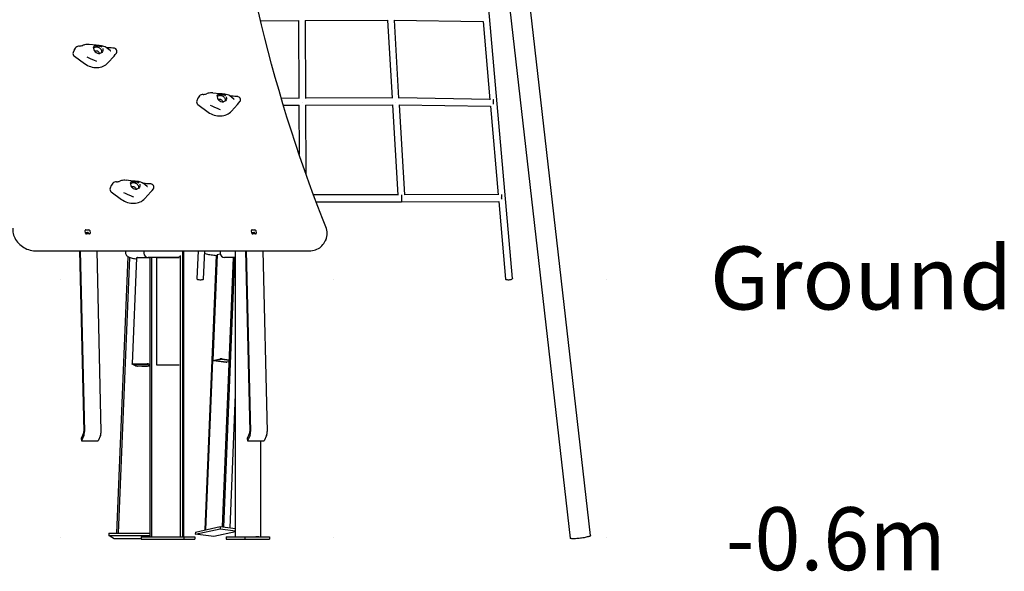
# Model space of a CAD drawing. Extents: x -5334 to 19587, y -1878 to 11649.
# Drawn here: x 4177 to 6467, y -1878 to -596 of the extents above; entities that cross this region are included whole.
import ezdxf

# ---------------------------------------------------------------- set-up
doc = ezdxf.new("R2010")
doc.units = 0
doc.header["$LTSCALE"] = 100
doc.linetypes.add('DOT', pattern=[6.35, 0, -6.35])
doc.styles.add('ARIAL', font='arial.ttf')

msp = doc.modelspace()

# ---------------------------------------------------------------- linework, layer by layer
at = {"color": 7, "linetype": 'Continuous'}
for p, q in [((5504.8, -1795.1), (5255.6, 386.6)), ((5323, -1197.5), (5216.9, 11.9)), ((5250.1, 11.9), (5457.2, -1801.2)), ((4737.2, -598.3), (4826, -597.5)), ((4825.5, -597.5), (4826.4, -778.7)), ((4840.9, -597.4), (5032.7, -596.9)), ((4842.4, -778.6), (4841.5, -597.4)), ((5032.3, -596.9), (5043.1, -778.2)), ((5047.6, -597), (5254.8, -599.6)), ((5059.1, -777.9), (5048.3, -597)), ((5254.5, -599.6), (5270.5, -781.7)), ((4355.2, -655.2), (4338.8, -653.5)), ((4367.2, -656.5), (4361.2, -655.8)), ((4387.9, -667.6), (4378.3, -660.4)), ((4304.4, -665.3), (4301.4, -672)), ((4304.3, -680.3), (4328.2, -697.8)), ((4304.4, -665.2), (4304.8, -664.4)), ((4304.5, -665.1), (4304.4, -665.3)), ((4333.1, -681.9), (4336.3, -683.4)), ((4382.2, -696.1), (4396.5, -680.2)), ((4591.7, -777.9), (4588.7, -784.6)), ((4591.7, -777.8), (4592.1, -777)), ((4591.8, -777.7), (4591.7, -777.9)), ((4642.5, -767.8), (4626.1, -766.1)), ((4654.5, -769), (4648.5, -768.4)), ((4675.2, -780.2), (4665.6, -773)), ((4826.4, -778.2), (4785.5, -778.7)), ((5043.1, -777.5), (4842.4, -778.1)), ((5270.4, -780.9), (5059.1, -777.6)), ((4591.6, -792.9), (4615.5, -810.4)), ((4620.4, -794.5), (4623.6, -795.9)), ((4669.5, -808.6), (4683.8, -792.7)), ((4790.3, -794.6), (4827, -794.2)), ((4826.4, -794.2), (4827, -908.9)), ((4841.9, -794.1), (5044.4, -793.5)), ((4843.2, -955.5), (4842.4, -794.1)), ((5044.1, -793.5), (5056.6, -1003.5)), ((5059.3, -793.6), (5272.1, -796.9)), ((5072.6, -1003.1), (5060.1, -793.7)), ((5271.8, -796.9), (5289.9, -1003.1)), ((4390.2, -980.9), (4387.2, -987.6)), ((4390.3, -980.8), (4390.2, -980.9)), ((4390.3, -980.9), (4390.6, -980.1)), ((4441, -970.8), (4424.6, -969.1)), ((4453, -972.1), (4447, -971.5)), ((4473.7, -983.2), (4464.1, -976)), ((4390.1, -996), (4414, -1013.5)), ((4418.9, -997.6), (4422.1, -999)), ((4468, -1011.7), (4482.3, -995.8)), ((5056.6, -1002.9), (4860.4, -1002.8)), ((5289.8, -1002.2), (5072.6, -1002.9)), ((4866.4, -1018.8), (5065.1, -1018.9)), ((5065.1, -1018.9), (5291.5, -1018.2)), ((5291.2, -1018.2), (5307.1, -1198.9)), ((4330.4, -1092.1), (4329.5, -1086)), ((4330.1, -1090.3), (4335.2, -1090.3)), ((4331.1, -1084.3), (4337.9, -1084.3)), ((4339.3, -1093.8), (4332.6, -1093.8)), ((4337.4, -1092), (4337.7, -1093.8)), ((4340.1, -1086), (4341, -1092.1)), ((4716.8, -1092.1), (4715.8, -1086)), ((4716.5, -1090.3), (4721.6, -1090.3)), ((4717.5, -1084.3), (4724.3, -1084.3)), ((4725.7, -1093.8), (4718.9, -1093.8)), ((4723.8, -1092), (4724, -1093.8)), ((4726.5, -1086), (4727.4, -1092.1)), ((4887.9, -1110), (4888.8, -1108)), ((4889.1, -1107.2), (4888.8, -1108)), ((4215.9, -1133.4), (4848.2, -1133.4)), ((4316.1, -1133.4), (4326, -1553.4)), ((4317.6, -1133.4), (4327.6, -1552.9)), ((4356.3, -1133.4), (4366.2, -1552.9)), ((4423.1, -1133.4), (4423, -1136.3)), ((4465.8, -1133.4), (4465.8, -1138.2)), ((4551.4, -1798.2), (4551.4, -1144)), ((4556.2, -1798.2), (4556.2, -1133.4)), ((4558.9, -1798.2), (4558.9, -1133.4)), ((4592, -1133.4), (4588.8, -1197.8)), ((4604.7, -1198.6), (4608, -1133.4)), ((4633.9, -1143.5), (4607.7, -1782.1)), ((4635.2, -1143.6), (4609, -1781.8)), ((4636.3, -1141.4), (4626.2, -1388.4)), ((4636.7, -1141.2), (4643.2, -1139.8)), ((4643.1, -1133.4), (4643.1, -1138.2)), ((4679.3, -1798.2), (4679.3, -1133.4)), ((4702.5, -1133.4), (4712.4, -1553.4)), ((4704, -1133.4), (4713.9, -1552.9)), ((4742.7, -1133.4), (4752.6, -1552.9)), ((4428.3, -1146.2), (4401.9, -1789.8)), ((4432.5, -1148.3), (4406.2, -1789.8)), ((4448.9, -1149.2), (4438.8, -1396.1)), ((4451.1, -1148.8), (4479.8, -1148.8)), ((4543.8, -1148.2), (4475.8, -1148.2)), ((4479.8, -1148.2), (4479.8, -1798.2)), ((4483.4, -1148.2), (4483.4, -1798.2)), ((4495.6, -1148.4), (4495.6, -1398.4)), ((4495.6, -1148.4), (4497.1, -1148.4)), ((4497.1, -1148.4), (4526.5, -1148.4)), ((4526.5, -1148.4), (4530.6, -1148.4)), ((4530.6, -1148.4), (4547.6, -1148.4)), ((4547.6, -1148.4), (4547.8, -1148.4)), ((4648.4, -1774.8), (4674.1, -1148.2)), ((4651.9, -1775.3), (4677.6, -1148.2)), ((4679.3, -1148.2), (4653.1, -1148.2)), ((4447.6, -1401.5), (4438.9, -1396.2)), ((4441, -1395.7), (4473.8, -1395.7)), ((4450.2, -1401.4), (4442, -1396.4)), ((4442.7, -1396.2), (4473.6, -1396.2)), ((4474.9, -1396.4), (4479.8, -1399.4)), ((4477.5, -1396.2), (4479.8, -1397.6)), ((4626.6, -1388.2), (4643.7, -1384.4)), ((4657, -1392.6), (4627.7, -1388.8)), ((4629.7, -1388.4), (4645.7, -1384.8)), ((4657.7, -1392.1), (4630, -1388.6)), ((4647.1, -1384.8), (4664.3, -1387)), ((4647.8, -1384.4), (4664.3, -1386.5)), ((4657.3, -1392.6), (4657, -1392.6)), ((4664.1, -1391), (4659, -1392.1)), ((4447.6, -1401.6), (4447.6, -1401.5)), ((4479.8, -1401.5), (4451.4, -1401.5)), ((4474.4, -1402), (4460.9, -1402)), ((4495.6, -1398.4), (4497.1, -1398.4)), ((4497.1, -1398.4), (4526.5, -1398.4)), ((4526.5, -1398.4), (4530.6, -1398.4)), ((4530.6, -1398.4), (4547.6, -1398.4)), ((4547.6, -1398.4), (4547.8, -1398.4)), ((4666.6, -1777.1), (4679.3, -1467.2)), ((4325.5, -1557.2), (4319.9, -1569.7)), ((4319.9, -1569.7), (4320.7, -1574.9)), ((4326.3, -1562.4), (4320.7, -1574.9)), ((4320.7, -1574.9), (4359.3, -1574.9)), ((4364.9, -1562.4), (4359.3, -1574.9)), ((4711.9, -1557.2), (4706.3, -1569.7)), ((4706.3, -1569.7), (4707.1, -1574.9)), ((4712.7, -1562.4), (4707.1, -1574.9)), ((4707.1, -1574.9), (4745.7, -1574.9)), ((4738, -1798.2), (4738, -1574.9)), ((4751.3, -1562.4), (4745.7, -1574.9)), ((4585.5, -1791.9), (4643.3, -1779.1)), ((4585.7, -1786.9), (4643.5, -1774.2)), ((4643.5, -1774.2), (4643.3, -1779.1)), ((4643.3, -1779.1), (4679.3, -1783.7)), ((4643.5, -1774.2), (4679.3, -1778.8)), ((4384.4, -1789.8), (4384.2, -1794.7)), ((4397, -1802.5), (4384.2, -1794.7)), ((4384.2, -1794.7), (4479.8, -1794.7)), ((4384.4, -1789.8), (4479.8, -1789.8)), ((4459.5, -1802.5), (4397, -1802.5)), ((4459.5, -1798.2), (4459.5, -1803.2)), ((4459.5, -1798.2), (4559.1, -1798.2)), ((4459.5, -1803.2), (4559.1, -1803.2)), ((4559.1, -1798.2), (4559.1, -1803.2)), ((4559.1, -1798.2), (4584.1, -1798.2)), ((4559.1, -1803.2), (4584.1, -1803.2)), ((4584.1, -1798.2), (4584.1, -1803.2)), ((4585.7, -1786.9), (4585.5, -1791.9)), ((4628.7, -1797.4), (4585.5, -1791.9)), ((4679.3, -1786.3), (4628.7, -1797.4)), ((4657.5, -1798.2), (4657.5, -1803.2)), ((4657.5, -1798.2), (4700.8, -1798.2)), ((4657.5, -1803.2), (4700.8, -1803.2)), ((4700.8, -1798.2), (4700.8, -1803.2)), ((4700.8, -1798.2), (4758.3, -1798.2)), ((4700.8, -1803.2), (4758.3, -1803.2)), ((4733, -1798.2), (4726, -1798.2)), ((4758.3, -1798.2), (4758.3, -1803.2))]:
    msp.add_line(p, q, dxfattribs=at)
at = {"linetype": 'DOT'}
for p, q in [((-5254.5, -1198.6), (5760.9, -1198.6)), ((-5254.5, -1798.6), (5760.9, -1798.6))]:
    msp.add_line(p, q, dxfattribs=at)
at = {"color": 7, "linetype": 'Continuous'}
for points in [[(4889.1, -1077.5), (4881.3, -1057.7), (4870.6, -1030.1), (4860.7, -1003.6), (4850.4, -975.7), (4839.5, -945), (4828.8, -914.2), (4818.4, -883.5), (4808.4, -852.7), (4798.7, -822), (4789.3, -791.3), (4780.2, -760.6), (4771.4, -729.9), (4762.9, -699.3), (4754.8, -668.7), (4746.9, -638.2), (4739.4, -607.6), (4732.2, -577.1)], [(4368.5, -671.6), (4368.5, -669.9), (4368.1, -668.1), (4367.4, -666.4), (4366.3, -664.7), (4365, -663.2), (4363.4, -662), (4361.7, -660.9), (4359.7, -660.2), (4357.8, -659.7), (4355.7, -659.5), (4353.8, -659.7), (4351.9, -660.2), (4350.3, -661), (4348.9, -662)], [(4349.1, -660.1), (4349.8, -658.1), (4350.9, -656.8), (4351.9, -656.3), (4353.1, -656), (4354.5, -656), (4356.2, -656.3), (4357.9, -656.5), (4359.9, -656.6), (4362.7, -656.9), (4364.7, -657.4), (4366.7, -658.2), (4368.3, -659.4)], [(4368.9, -658.8), (4367.4, -657.6), (4365.7, -656.8), (4363.9, -656.3), (4362, -655.9), (4359.8, -655.7), (4358, -655.5), (4356.4, -655.4), (4354.3, -655.1), (4352.7, -655.2), (4351.3, -655.7)], [(4370.4, -662.6), (4370.7, -666.2), (4370.5, -667.8), (4369.9, -669.4), (4368.1, -671.8), (4365.5, -673.4), (4363.6, -673.9)], [(4395.5, -661.8), (4395, -661.8), (4393.8, -661.7)], [(4397.7, -662.1), (4396.9, -661.9), (4395.5, -661.8)], [(4336.3, -683.4), (4341.1, -685.5), (4350.7, -689.8), (4353.9, -691.2), (4355.7, -692.1)], [(4351.7, -669.1), (4352.5, -668.5), (4353.7, -667.9), (4355.1, -667.7), (4356.4, -667.9), (4357.8, -668.3), (4359.1, -669), (4360.1, -670), (4360.8, -671.1), (4361.2, -672.3), (4361.3, -673.6), (4361.2, -674)], [(4396.5, -680.2), (4399.3, -676.7), (4402.1, -673.4)], [(4402.1, -673.4), (4403.1, -671.5), (4403.2, -670.9)], [(4328.2, -697.8), (4331.4, -700), (4334.8, -701.9), (4338.4, -703.5), (4342, -704.8), (4345.8, -705.8), (4349.5, -706.5), (4353.3, -706.9), (4357.1, -706.9), (4360.8, -706.7), (4364.4, -706), (4367.9, -705.1), (4371.2, -703.9), (4374.3, -702.3), (4377.2, -700.5), (4379.8, -698.4), (4382.2, -696.1)], [(4655.8, -784.2), (4655.7, -782.5), (4655.4, -780.7), (4654.7, -779), (4653.6, -777.3), (4652.3, -775.8), (4650.7, -774.5), (4648.9, -773.5), (4647, -772.7), (4645, -772.3), (4643, -772.1), (4641.1, -772.3), (4639.2, -772.8), (4637.6, -773.6), (4636.2, -774.5)], [(4636.4, -772.6), (4637.1, -770.7), (4638.2, -769.4), (4639.2, -768.9), (4640.4, -768.6), (4641.8, -768.6), (4643.5, -768.8), (4645.2, -769.1), (4647.1, -769.2), (4649.9, -769.5), (4652, -770), (4654, -770.8), (4655.6, -771.9)], [(4656.1, -771.3), (4654.7, -770.2), (4653, -769.4), (4651.2, -768.8), (4649.3, -768.5), (4647.1, -768.3), (4645.3, -768.1), (4643.7, -767.9), (4641.5, -767.7), (4640, -767.8), (4638.6, -768.2)], [(4657.6, -775.2), (4658, -778.8), (4657.8, -780.4), (4657.2, -782), (4655.4, -784.4), (4652.8, -785.9), (4650.9, -786.5)], [(4682.8, -774.4), (4682.2, -774.4), (4681, -774.3)], [(4685, -774.7), (4684.2, -774.5), (4682.8, -774.4)], [(4623.6, -795.9), (4628.4, -798.1), (4638, -802.4), (4641.2, -803.8), (4643, -804.6)], [(4639, -781.7), (4639.8, -781), (4641, -780.5), (4642.3, -780.3), (4643.7, -780.4), (4645.1, -780.9), (4646.3, -781.6), (4647.4, -782.6), (4648.1, -783.7), (4648.5, -784.9), (4648.6, -786.2), (4648.5, -786.6)], [(4683.8, -792.7), (4686.5, -789.3), (4689.4, -786)], [(4689.4, -786), (4690.4, -784.1), (4690.4, -783.4)], [(5278.6, -788.9), (5278.6, -787.2), (5278.7, -785.5), (5278.8, -784.1), (5278.9, -782.8), (5279, -781.9), (5279.1, -781.3), (5279.3, -781), (5279.3, -781)], [(5278.6, -791.7), (5278.6, -790.6), (5278.6, -788.9)], [(4615.5, -810.4), (4618.7, -812.6), (4622.1, -814.5), (4625.6, -816.1), (4629.3, -817.4), (4633, -818.4), (4636.8, -819.1), (4640.6, -819.5), (4644.4, -819.5), (4648.1, -819.2), (4651.7, -818.6), (4655.2, -817.7), (4658.5, -816.4), (4661.6, -814.9), (4664.5, -813.1), (4667.1, -811), (4669.5, -808.6)], [(4454.3, -987.2), (4454.3, -985.5), (4453.9, -983.7), (4453.2, -982), (4452.1, -980.4), (4450.8, -978.9), (4449.2, -977.6), (4447.5, -976.6), (4445.5, -975.8), (4443.6, -975.3), (4441.5, -975.2), (4439.6, -975.3), (4437.7, -975.8), (4436.1, -976.6), (4434.7, -977.6)], [(4434.9, -975.7), (4435.6, -973.7), (4436.7, -972.5), (4437.7, -971.9), (4438.9, -971.7), (4440.3, -971.7), (4442, -971.9), (4443.7, -972.1), (4445.7, -972.3), (4448.5, -972.6), (4450.5, -973), (4452.5, -973.8), (4454.1, -975)], [(4454.7, -974.4), (4453.2, -973.3), (4451.5, -972.4), (4449.7, -971.9), (4447.8, -971.6), (4445.6, -971.3), (4443.8, -971.2), (4442.2, -971), (4440.1, -970.8), (4438.5, -970.8), (4437.1, -971.3)], [(4437.5, -984.8), (4438.3, -984.1), (4439.5, -983.6), (4440.9, -983.4), (4442.3, -983.5), (4443.6, -983.9), (4444.9, -984.7), (4445.9, -985.6), (4446.6, -986.7), (4447, -988), (4447.1, -989.2), (4447, -989.6)], [(4456.2, -978.3), (4456.5, -981.8), (4456.3, -983.5), (4455.7, -985.1), (4453.9, -987.5), (4451.3, -989), (4449.4, -989.5)], [(4481.3, -977.4), (4480.8, -977.4), (4479.6, -977.3)], [(4483.5, -977.7), (4482.7, -977.5), (4481.3, -977.4)], [(4422.1, -999), (4426.9, -1001.2), (4436.5, -1005.4), (4439.7, -1006.8), (4441.5, -1007.7)], [(4482.3, -995.8), (4485.1, -992.4), (4487.9, -989)], [(4487.9, -989), (4488.9, -987.1), (4489, -986.5)], [(5297.8, -1010.2), (5297.9, -1008.5), (5297.9, -1006.9), (5298, -1005.4), (5298.1, -1004.1), (5298.2, -1003.2), (5298.4, -1002.5), (5298.5, -1002.2), (5298.5, -1002.2)], [(4414, -1013.5), (4417.2, -1015.6), (4420.6, -1017.5), (4424.2, -1019.1), (4427.8, -1020.5), (4431.6, -1021.5), (4435.3, -1022.2), (4439.1, -1022.5), (4442.9, -1022.6), (4446.6, -1022.3), (4450.2, -1021.7), (4453.7, -1020.7), (4457, -1019.5), (4460.1, -1018), (4463, -1016.1), (4465.6, -1014), (4468, -1011.7)], [(5297.9, -1012.9), (5297.9, -1012), (5297.8, -1010.2)], [(4161.3, -1080.6), (4161.2, -1082.5), (4161.2, -1086), (4161.5, -1089.4), (4162.1, -1092.9), (4163, -1096.4), (4164.2, -1099.8), (4165.7, -1103.2), (4167.5, -1106.4), (4169.6, -1109.6), (4171.9, -1112.6), (4174.4, -1115.5), (4177.2, -1118.3), (4180.2, -1120.8), (4183.4, -1123.2), (4186.7, -1125.3), (4190.2, -1127.2), (4193.8, -1128.9), (4197.6, -1130.3), (4201.4, -1131.5), (4205.2, -1132.4), (4209.1, -1133), (4213, -1133.3), (4215.9, -1133.4)], [(4848.2, -1133.4), (4850.3, -1133.4), (4854.1, -1133.1), (4857.9, -1132.5), (4861.5, -1131.7), (4865, -1130.5), (4868.4, -1129.2), (4871.6, -1127.5), (4874.7, -1125.7), (4877.5, -1123.6), (4880.1, -1121.2), (4882.4, -1118.7), (4884.5, -1116), (4886.3, -1113.1), (4887.8, -1110.1), (4888.3, -1108.9)], [(4423, -1136.3), (4423, -1137.6), (4423.3, -1139.4), (4423.8, -1141), (4424.6, -1142.4), (4425.5, -1143.7), (4426.5, -1144.8), (4427.6, -1145.7), (4428.9, -1146.6), (4430, -1147.2), (4431.7, -1148), (4433.9, -1148.8), (4436.3, -1149.5), (4438.7, -1150.1), (4441.5, -1150.6), (4444.3, -1151.1), (4447.3, -1151.6), (4448.8, -1151.8)], [(4607.7, -1139), (4608.7, -1139.4), (4611.1, -1140.1), (4613.5, -1140.7), (4616.3, -1141.3), (4619.2, -1141.8), (4622.1, -1142.2), (4623.9, -1142.5), (4625.5, -1142.7), (4628.7, -1143), (4631.9, -1143.3), (4635.3, -1143.6), (4636.2, -1143.6)], [(4636.3, -1141.4), (4636.3, -1141.4), (4636.5, -1141.3), (4636.7, -1141.2)], [(4604.7, -1198.6), (4604.7, -1198.8), (4604.4, -1199.3), (4603.7, -1199.8), (4602.7, -1200.3), (4601.4, -1200.6), (4599.9, -1200.8), (4598.2, -1200.9), (4596.5, -1200.9), (4594.8, -1200.7), (4593.2, -1200.5), (4591.7, -1200.1), (4590.5, -1199.6), (4589.6, -1199.1), (4589, -1198.5), (4588.8, -1197.9), (4588.8, -1197.8)], [(5323, -1197.5), (5323, -1197.9), (5322.6, -1198.5), (5321.8, -1199.1), (5320.7, -1199.6), (5319.4, -1200.1), (5317.9, -1200.5), (5316.2, -1200.7), (5314.5, -1200.9), (5312.8, -1200.9), (5311.2, -1200.8), (5309.8, -1200.6), (5308.6, -1200.2), (5307.8, -1199.8), (5307.3, -1199.3), (5307.1, -1198.9)], [(4438.9, -1396.2), (4438.8, -1396.1), (4438.8, -1396), (4438.9, -1395.9), (4439.2, -1395.9), (4439.5, -1395.8), (4439.9, -1395.8), (4440.4, -1395.7), (4441, -1395.7)], [(4442, -1396.4), (4442, -1396.3), (4442, -1396.3), (4442, -1396.3), (4442.1, -1396.2), (4442.2, -1396.2), (4442.4, -1396.2), (4442.5, -1396.2), (4442.7, -1396.2)], [(4627.7, -1388.8), (4627.2, -1388.8), (4626.8, -1388.7), (4626.5, -1388.6), (4626.3, -1388.5), (4626.2, -1388.4), (4626.2, -1388.3), (4626.3, -1388.2), (4626.6, -1388.2)], [(4630, -1388.6), (4629.9, -1388.6), (4629.7, -1388.6), (4629.6, -1388.5), (4629.6, -1388.5), (4629.5, -1388.5), (4629.5, -1388.4), (4629.6, -1388.4), (4629.7, -1388.4)], [(5504.8, -1795.1), (5504.7, -1795.5), (5504.3, -1795.9), (5503.4, -1796.4), (5502.3, -1796.9), (5500.8, -1797.4), (5499, -1797.9), (5497, -1798.4), (5494.7, -1799), (5492.2, -1799.5), (5489.5, -1800), (5486.7, -1800.4), (5483.8, -1800.9), (5480.9, -1801.3), (5477.9, -1801.6), (5475.1, -1801.9), (5472.3, -1802.1), (5469.6, -1802.3), (5467.1, -1802.4), (5464.9, -1802.5), (5462.8, -1802.4), (5461.1, -1802.4), (5459.7, -1802.2), (5458.5, -1802), (5457.7, -1801.7), (5457.3, -1801.4), (5457.2, -1801.2)]]:
    msp.add_lwpolyline(points, dxfattribs=at)
for centre, radius, start, end in [((4314.5, -668.4), 10.4, 129.0103, 157.7361), ((4316.6, -669.9), 12.9, 90.5114, 132.1809), ((4314.7, -629.8), 27.2, 273.902, 290.5248), ((4333.9, -681.4), 27.9, 102.1976, 110.3566), ((4335.4, -686.3), 33, 84.1169, 102.984), ((4365.5, -678.9), 22.5, 55.2277, 85.5645), ((4377.3, -856.8), 195.8, 85.1818, 89.4575), ((4395.9, -669.4), 7.52, 348.503, 75.4926), ((4308.1, -674.4), 7.05, 160.0381, 237.6097), ((4389.2, -666.1), 1.97, 227.7109, 260.1216), ((4601.8, -781), 10.4, 129.0096, 157.7366), ((4603.9, -782.4), 12.9, 90.5127, 132.1802), ((4601.9, -742.4), 27.2, 273.901, 290.5257), ((4621.2, -794), 27.9, 102.2014, 110.3527), ((4622.7, -798.9), 33, 84.118, 102.9832), ((4652.8, -791.5), 22.5, 55.2272, 85.5655), ((4664.6, -969.4), 195.8, 85.1823, 89.4573), ((4683.2, -781.9), 7.52, 348.5032, 75.4922), ((4595.4, -787), 7.05, 160.0379, 237.6096), ((4676.5, -778.7), 1.97, 227.7098, 260.1255), ((4400.3, -984), 10.4, 129.0096, 157.7364), ((4402.4, -985.5), 12.9, 90.5126, 132.1799), ((4400.5, -945.4), 27.2, 273.9015, 290.5252), ((4419.7, -997.1), 27.9, 102.2017, 110.3524), ((4421.2, -1002), 33, 84.1176, 102.9836), ((4451.3, -994.6), 22.5, 55.2276, 85.5649), ((4463.1, -1172.5), 195.8, 85.1822, 89.4572), ((4475, -981.8), 1.98, 227.7211, 260.1112), ((4481.7, -985), 7.52, 348.5031, 75.4923), ((4393.9, -990), 7.05, 160.0382, 237.6094), ((4331, -1085.8), 1.55, 85.1862, 186.799), ((4332.5, -1091.6), 2.2, 192.2486, 271.0877), ((4330.3, -1100), 7.6, 54.7664, 88.8725), ((4331.8, -1096.8), 7.39, 40.5793, 62.7575), ((4335.3, -1092.5), 2.2, 12.2489, 91.0879), ((4338, -1086.5), 2.2, 12.2488, 91.0876), ((4339.5, -1092.2), 1.55, 265.1861, 6.7991), ((4717.4, -1085.8), 1.55, 85.1862, 186.799), ((4718.9, -1091.6), 2.2, 192.2486, 271.0877), ((4716.7, -1100), 7.6, 54.7664, 88.8725), ((4718.2, -1096.8), 7.39, 40.5793, 62.7575), ((4721.6, -1092.5), 2.2, 12.2489, 91.0879), ((4724.3, -1086.5), 2.2, 12.2488, 91.0876), ((4725.8, -1092.2), 1.55, 265.1861, 6.7991), ((4853.1, -1092.5), 38.9, 337.83, 22.6654), ((4475.8, -1138.2), 10, 180, 270), ((4543.8, -1138.2), 10, 270, 319.3745), ((4653.1, -1138.2), 10, 180, 270), ((4450.6, -1152.8), 4.02, 82.5116, 115.1448), ((4473.8, -1399.7), 3.49, 72.5369, 92.8671), ((4474.4, -1406.2), 10.5, 72.5388, 92.8654), ((4645.7, -1399), 14.8, 82.0159, 97.9841), ((4646.4, -1389.7), 4.92, 82.0158, 97.9842), ((4658.4, -1387.3), 4.92, 262.0159, 277.9841), ((4451.2, -1398), 3.49, 252.5403, 272.8658), ((4316, -1554), 10, 341.266, 3.4596), ((4302.5, -1554.4), 25.1, 341.2668, 3.4589), ((4341.2, -1554.4), 25.1, 341.2668, 3.4589), ((4702.4, -1554), 10, 341.266, 3.4596), ((4688.9, -1554.4), 25.1, 341.2668, 3.4589), ((4727.5, -1554.4), 25.1, 341.2668, 3.4589)]:
    msp.add_arc(centre, radius, start, end, dxfattribs=at)
for centre, major_axis, ratio, start_param, end_param in [((4359.9, -663.8), (9.51, -6.57), 0.827561, 3.467278, 5.577565), ((4647.1, -776.3), (9.51, -6.57), 0.827561, 3.467278, 5.577565), ((4834.4, -786.2), (-0.06, 8), 0.002929, 4.329113, 4.381089), ((4834.4, -786.2), (-0.06, 8), 0.002929, 4.329113, 4.381089), ((5051.6, -785.5), (0.05, 8), 0.046141, 1.903326, 1.952622), ((5051.6, -785.5), (0.05, 8), 0.046141, 1.903326, 1.952879), ((4445.7, -979.4), (9.51, -6.57), 0.827561, 3.467278, 5.577565), ((5065.1, -1010.9), (-0.01, 8), 0.057192, 0.0001, 1.518386), ((5065.1, -1010.9), (-0.01, 8), 0.057192, 1.518386, 3.141693), ((5065.1, -1010.9), (-0.01, 8), 0.057192, 1.896909, 3.141493)]:
    msp.add_ellipse(centre, major_axis=major_axis, ratio=ratio, start_param=start_param, end_param=end_param, dxfattribs=at)

# ---------------------------------------------------------------- texts
at = {"linetype": 'DOT', "style": 'ARIAL'}
msp.add_text('Ground', height=146.32, dxfattribs=at).set_placement((5782.4, -1269.4))
at = {"linetype": 'DOT', "style": 'ARIAL', "width": 0.962464}
msp.add_text('-0.6m', height=146.37, dxfattribs=at).set_placement((5819.2, -1875.6))

doc.saveas('drawing.dxf')
